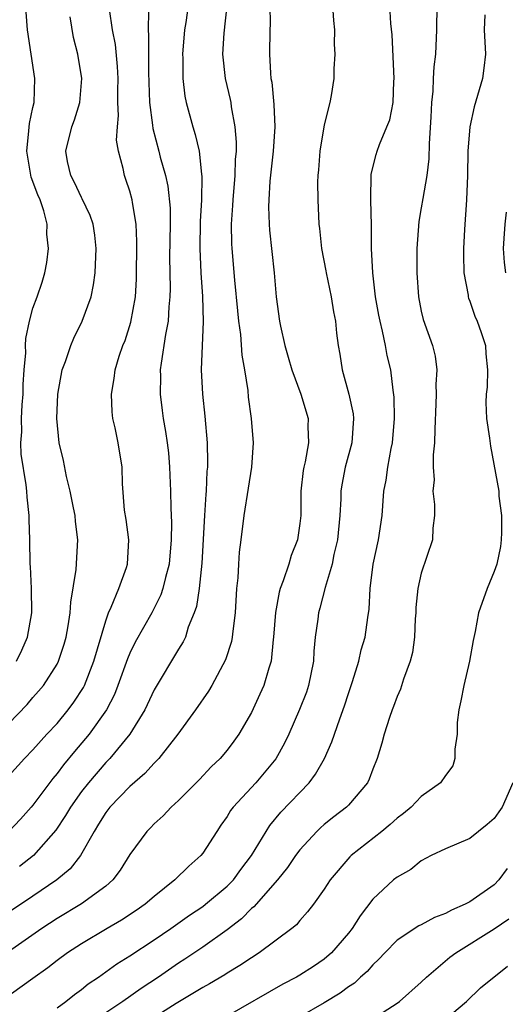
# Model space of a CAD drawing. Units: inches. Extents: x 2499587 to 2502000, y 1488000 to 1491000.
# Drawn here: x 2499942 to 2499982, y 1488517 to 1488598 of the extents above; entities that cross this region are included whole.
import ezdxf

# ---------------------------------------------------------------- set-up
doc = ezdxf.new("R2010")
doc.units = ezdxf.units.IN
doc.header["$MEASUREMENT"] = 0
doc.layers.add('LD24991488_2ft', color=1, linetype='Continuous')

msp = doc.modelspace()

# ---------------------------------------------------------------- linework, layer by layer
at = {"layer": 'LD24991488_2ft'}
for points, elevation in [([(2499967.695, 1488599), (2499967.763, 1488597.763), (2499967.854, 1488597), (2499967.812, 1488595.812), (2499967.882, 1488595), (2499967.787, 1488593.787), (2499967.799, 1488593), (2499967.584, 1488591.584), (2499967.46, 1488591), (2499967, 1488589.168), (2499966.647, 1488587), (2499966.54, 1488585.461), (2499966.484, 1488585), (2499966.457, 1488584.457), (2499966.474, 1488583), (2499966.568, 1488581), (2499966.626, 1488580.626), (2499966.788, 1488579), (2499967.145, 1488577.144), (2499967.161, 1488577), (2499967.583, 1488575), (2499967.769, 1488573.769), (2499967.922, 1488573), (2499968.022, 1488572.021), (2499968.149, 1488571), (2499968.292, 1488570.292), (2499968.489, 1488569), (2499969.044, 1488567), (2499969.39, 1488565.39), (2499969.427, 1488565), (2499969.278, 1488563), (2499968.731, 1488561), (2499968.459, 1488559.541), (2499968.379, 1488559), (2499968.365, 1488558.366), (2499968.294, 1488557), (2499968.093, 1488555), (2499967.802, 1488553.803), (2499967.648, 1488553), (2499967.077, 1488551.077), (2499966.635, 1488549.365), (2499966.524, 1488549), (2499966.464, 1488548.464), (2499966.259, 1488547), (2499966.151, 1488545.848), (2499966.117, 1488545), (2499965.719, 1488543), (2499965.538, 1488542.462), (2499964.977, 1488541.023), (2499964.078, 1488539), (2499963.731, 1488538.269), (2499963.017, 1488536.983), (2499961.361, 1488535), (2499959.51, 1488533), (2499959.291, 1488532.709), (2499959, 1488532.224), (2499958.489, 1488531.511), (2499958.151, 1488531), (2499957, 1488529.192), (2499956.845, 1488529), (2499955.859, 1488528.141), (2499954.705, 1488527), (2499953, 1488525.647), (2499952.257, 1488525), (2499951.52, 1488524.48), (2499950.311, 1488523.689), (2499949.109, 1488523), (2499947, 1488521.743), (2499945.863, 1488521), (2499945, 1488520.364), (2499944.236, 1488519.764), (2499943, 1488518.883), (2499940.351, 1488517)], 8556), ([(2499958.988, 1488599.011), (2499958.73, 1488596.73), (2499958.63, 1488595), (2499958.853, 1488593), (2499959.264, 1488591.264), (2499959.311, 1488591), (2499959.349, 1488590.651), (2499959.651, 1488589), (2499959.757, 1488587.758), (2499959.737, 1488587), (2499959.674, 1488586.325), (2499959.643, 1488585), (2499959.47, 1488583), (2499959.459, 1488582.541), (2499959.345, 1488581), (2499959.374, 1488579.373), (2499959.395, 1488579), (2499959.625, 1488576.376), (2499959.864, 1488573.864), (2499959.95, 1488573), (2499960.098, 1488571.902), (2499960.215, 1488570.215), (2499960.434, 1488569), (2499960.701, 1488567.299), (2499960.75, 1488566.749), (2499960.981, 1488565), (2499961.143, 1488563), (2499961.019, 1488561), (2499960.733, 1488559.267), (2499960.389, 1488557), (2499960.146, 1488555), (2499960, 1488554), (2499959.933, 1488553), (2499959.884, 1488551.884), (2499959.782, 1488551), (2499959.671, 1488549), (2499959.472, 1488547.472), (2499959.432, 1488547), (2499959.363, 1488546.637), (2499958.881, 1488545.119), (2499957.746, 1488543), (2499957.468, 1488542.532), (2499956.411, 1488541), (2499954.956, 1488539), (2499953.386, 1488537), (2499953, 1488536.614), (2499952.234, 1488535.766), (2499951, 1488534.706), (2499949.345, 1488533), (2499949, 1488532.551), (2499948.415, 1488531.585), (2499948.039, 1488531), (2499946.928, 1488529), (2499946.086, 1488527.914), (2499944.975, 1488527), (2499943, 1488525.675), (2499941, 1488524.307)], 8560), ([(2499962.522, 1488599), (2499962.543, 1488597.457), (2499962.523, 1488597), (2499962.498, 1488595), (2499962.566, 1488593.434), (2499962.618, 1488593), (2499962.68, 1488592.68), (2499962.849, 1488590.849), (2499962.923, 1488589), (2499962.785, 1488587), (2499962.525, 1488584.525), (2499962.432, 1488583), (2499962.416, 1488582.416), (2499962.456, 1488581), (2499962.488, 1488580.488), (2499962.87, 1488577), (2499963.056, 1488575), (2499963.326, 1488573), (2499963.397, 1488572.603), (2499963.752, 1488571), (2499964.04, 1488570.04), (2499964.329, 1488569), (2499965.063, 1488567), (2499965.673, 1488565), (2499965.655, 1488564.345), (2499965.713, 1488563), (2499965.439, 1488561.439), (2499965.328, 1488561), (2499965.282, 1488560.718), (2499965.09, 1488559), (2499965.072, 1488557), (2499965, 1488556.336), (2499964.805, 1488555), (2499964.286, 1488553.714), (2499964.079, 1488553), (2499963.627, 1488551.627), (2499963.378, 1488551), (2499963.292, 1488550.708), (2499962.977, 1488549.023), (2499962.824, 1488547), (2499962.787, 1488546.787), (2499962.628, 1488545), (2499962.433, 1488544.433), (2499962.023, 1488543), (2499961.708, 1488542.292), (2499961, 1488540.796), (2499959.961, 1488539), (2499959.564, 1488538.436), (2499959, 1488537.695), (2499958.418, 1488537), (2499957.696, 1488536.304), (2499956.718, 1488535.282), (2499955, 1488533.546), (2499954.391, 1488533), (2499953.727, 1488532.273), (2499953, 1488531.628), (2499952.7, 1488531.3), (2499952.382, 1488531), (2499951, 1488529.1), (2499950.202, 1488527.798), (2499949.597, 1488527), (2499949, 1488526.496), (2499947, 1488525.035), (2499945, 1488523.824), (2499943.733, 1488523), (2499941, 1488521.072)], 8558), ([(2499941, 1488535.54), (2499942.313, 1488537), (2499943, 1488537.723), (2499944.158, 1488539), (2499945, 1488539.891), (2499945.909, 1488541), (2499946.373, 1488541.627), (2499947.166, 1488542.834), (2499947.245, 1488543), (2499948.024, 1488545), (2499949, 1488548.347), (2499949.239, 1488549), (2499949.465, 1488549.466), (2499950.085, 1488551), (2499950.714, 1488552.714), (2499950.806, 1488553), (2499950.911, 1488555), (2499950.674, 1488556.674), (2499950.544, 1488557.456), (2499950.389, 1488559.611), (2499950.368, 1488561), (2499950.016, 1488563), (2499949.773, 1488564.227), (2499949.587, 1488565), (2499949.533, 1488565.533), (2499949.466, 1488567), (2499949.707, 1488568.293), (2499949.783, 1488569), (2499950.113, 1488570.113), (2499950.425, 1488571), (2499950.593, 1488571.407), (2499951.077, 1488572.923), (2499951.447, 1488575), (2499951.532, 1488576.468), (2499951.574, 1488579.574), (2499951.522, 1488581), (2499951.219, 1488582.781), (2499951.195, 1488583), (2499951, 1488583.709), (2499950.672, 1488584.672), (2499950.537, 1488585), (2499950.432, 1488585.568), (2499950.046, 1488587), (2499949.903, 1488587.903), (2499949.963, 1488589), (2499950.06, 1488589.94), (2499950.012, 1488591), (2499950.006, 1488592.006), (2499950.025, 1488593), (2499949.986, 1488593.986), (2499949.8, 1488595.8), (2499949.557, 1488597), (2499949.314, 1488598.686)], 8566), ([(2499952.536, 1488598.536), (2499952.488, 1488597), (2499952.537, 1488596.537), (2499952.529, 1488593.471), (2499952.605, 1488591), (2499952.856, 1488589.145), (2499952.877, 1488588.877), (2499953.38, 1488587), (2499953.499, 1488586.501), (2499953.915, 1488585), (2499954.115, 1488584.115), (2499954.3, 1488582.3), (2499954.318, 1488581), (2499954.269, 1488578.269), (2499954.275, 1488577), (2499954.304, 1488575.696), (2499954.293, 1488575), (2499954.201, 1488574.201), (2499954.135, 1488573), (2499953.915, 1488571.914), (2499953.558, 1488569.558), (2499953.495, 1488569), (2499953.508, 1488568.492), (2499953.487, 1488567), (2499953.644, 1488565.644), (2499953.736, 1488565), (2499953.926, 1488563.926), (2499954.059, 1488563), (2499954.161, 1488562.161), (2499954.256, 1488561), (2499954.329, 1488559), (2499954.358, 1488557.642), (2499954.412, 1488556.412), (2499954.403, 1488555), (2499954.216, 1488553), (2499953.914, 1488551.914), (2499953.702, 1488551), (2499953.531, 1488550.469), (2499952.795, 1488549), (2499951.431, 1488546.569), (2499951, 1488545.678), (2499950.8, 1488545.2), (2499950.014, 1488543), (2499949.724, 1488542.276), (2499949.056, 1488541), (2499947.639, 1488539), (2499946.427, 1488537.573), (2499945.53, 1488536.47), (2499945, 1488535.758), (2499944.641, 1488535.359), (2499943, 1488533.16), (2499942.863, 1488533), (2499941.987, 1488532.013), (2499941.021, 1488531)], 8564), ([(2499941.657, 1488545), (2499942.094, 1488545.906), (2499942.559, 1488547), (2499942.918, 1488549), (2499942.897, 1488551), (2499942.804, 1488552.805), (2499942.781, 1488553), (2499942.742, 1488555), (2499942.69, 1488556.689), (2499942.693, 1488557), (2499942.521, 1488558.521), (2499942.504, 1488559), (2499942.458, 1488559.542), (2499942.044, 1488562.044), (2499942.023, 1488563), (2499942.102, 1488563.898), (2499942.066, 1488565), (2499942.114, 1488566.114), (2499942.199, 1488567), (2499942.213, 1488567.787), (2499942.289, 1488569), (2499942.413, 1488570.413), (2499942.398, 1488571), (2499942.429, 1488571.571), (2499942.718, 1488573), (2499943, 1488574.074), (2499943.352, 1488575), (2499943.77, 1488576.23), (2499943.991, 1488577), (2499944.164, 1488577.836), (2499944.292, 1488579), (2499944.162, 1488580.162), (2499944.172, 1488581), (2499943.895, 1488582.105), (2499943.599, 1488583), (2499943.417, 1488583.417), (2499942.87, 1488584.87), (2499942.496, 1488587), (2499942.676, 1488588.676), (2499942.723, 1488589.277), (2499943, 1488590.609), (2499943.099, 1488591), (2499943.162, 1488593), (2499942.569, 1488597), (2499942.443, 1488598.443)], 8570), ([(2499955.782, 1488599), (2499955.595, 1488597.595), (2499955.5, 1488597), (2499955.323, 1488595), (2499955.342, 1488594.658), (2499955.35, 1488593), (2499955.523, 1488591.523), (2499955.629, 1488591), (2499956.169, 1488589), (2499956.375, 1488588.375), (2499956.691, 1488587), (2499956.896, 1488585.105), (2499956.926, 1488584.926), (2499956.886, 1488583), (2499956.789, 1488581.211), (2499956.758, 1488579), (2499956.839, 1488577), (2499956.973, 1488575.027), (2499957.033, 1488572.967), (2499956.874, 1488569), (2499956.965, 1488567), (2499957.176, 1488565.176), (2499957.348, 1488563), (2499957.384, 1488561.384), (2499957.375, 1488561), (2499957.336, 1488560.664), (2499957.28, 1488559), (2499957.246, 1488558.754), (2499957.138, 1488557), (2499956.915, 1488553.085), (2499956.693, 1488551), (2499956.481, 1488549.519), (2499956.301, 1488549), (2499955.806, 1488547.806), (2499955.563, 1488547), (2499955.391, 1488546.609), (2499955, 1488545.988), (2499953, 1488542.658), (2499952.218, 1488541), (2499950.995, 1488539), (2499949.331, 1488537), (2499949, 1488536.662), (2499947.573, 1488535), (2499947, 1488534.271), (2499946.092, 1488533), (2499945.691, 1488532.309), (2499944.9, 1488531.1), (2499943.061, 1488529), (2499941.892, 1488528.108)], 8562), ([(2499945, 1488516.482), (2499945.71, 1488517), (2499946.424, 1488517.576), (2499947, 1488517.987), (2499947.561, 1488518.439), (2499948.412, 1488519), (2499949.921, 1488520.079), (2499951, 1488520.743), (2499953, 1488522.061), (2499954.37, 1488523), (2499955.907, 1488524.093), (2499957, 1488524.824), (2499957.233, 1488525), (2499959, 1488526.474), (2499959.516, 1488527), (2499960.142, 1488527.858), (2499961.018, 1488529), (2499962.22, 1488531), (2499962.529, 1488531.471), (2499963.43, 1488532.57), (2499965.755, 1488535), (2499966.294, 1488535.706), (2499967.023, 1488537), (2499967.638, 1488538.362), (2499967.84, 1488539), (2499968.278, 1488540.278), (2499968.669, 1488541.331), (2499969, 1488542.356), (2499969.339, 1488543.34), (2499969.849, 1488545), (2499970.056, 1488545.944), (2499970.379, 1488547), (2499970.603, 1488548.602), (2499970.712, 1488549.287), (2499970.792, 1488551), (2499971.04, 1488553), (2499971.482, 1488555), (2499971.774, 1488557), (2499971.92, 1488559), (2499972.095, 1488559.905), (2499972.25, 1488561), (2499972.525, 1488562.525), (2499972.637, 1488563), (2499972.791, 1488565), (2499972.753, 1488566.753), (2499972.674, 1488567.326), (2499972.483, 1488569), (2499972.194, 1488570.194), (2499972.053, 1488571), (2499971.812, 1488572.188), (2499971.599, 1488573), (2499971.505, 1488573.505), (2499971.231, 1488575), (2499970.997, 1488577), (2499970.907, 1488579), (2499970.885, 1488580.885), (2499970.834, 1488583), (2499970.884, 1488585.116), (2499971.274, 1488586.726), (2499971.356, 1488587), (2499971.557, 1488587.557), (2499972.175, 1488589), (2499972.402, 1488589.598), (2499972.677, 1488591), (2499972.746, 1488592.746), (2499972.771, 1488593), (2499972.591, 1488596.591), (2499972.49, 1488597.51), (2499972.399, 1488599)], 8554), ([(2499976.272, 1488599), (2499976.262, 1488597), (2499976.183, 1488595), (2499976.042, 1488593.958), (2499975.989, 1488593), (2499975.955, 1488591.955), (2499975.838, 1488591), (2499975.794, 1488589.794), (2499975.65, 1488587.65), (2499975.622, 1488586.378), (2499975.445, 1488585), (2499975.117, 1488583.116), (2499975, 1488582.351), (2499974.793, 1488581.207), (2499974.644, 1488579), (2499974.624, 1488577.376), (2499974.628, 1488577), (2499974.758, 1488575), (2499975, 1488573.836), (2499975.158, 1488573.158), (2499975.923, 1488571), (2499976.138, 1488570.138), (2499976.268, 1488569), (2499976.194, 1488567.806), (2499976.224, 1488567), (2499976.205, 1488566.205), (2499976.105, 1488564.105), (2499976.102, 1488563), (2499975.991, 1488561.991), (2499975.986, 1488561), (2499976.048, 1488559.952), (2499975.955, 1488559), (2499976.088, 1488557.911), (2499976.08, 1488557), (2499975.959, 1488555.959), (2499975.919, 1488555), (2499975, 1488552.268), (2499974.703, 1488551), (2499974.559, 1488549.441), (2499974.543, 1488549), (2499974.502, 1488548.503), (2499974.446, 1488547), (2499974.282, 1488545.718), (2499974.086, 1488545), (2499973.535, 1488543.535), (2499973.287, 1488542.713), (2499973, 1488542.103), (2499972.715, 1488541.285), (2499972.593, 1488541), (2499972.368, 1488540.368), (2499971.93, 1488539), (2499971.743, 1488538.257), (2499971.356, 1488537), (2499971, 1488536.12), (2499970.713, 1488535.287), (2499970.562, 1488535), (2499969, 1488533.161), (2499968.847, 1488533), (2499967.805, 1488532.195), (2499967, 1488531.553), (2499966.707, 1488531.293), (2499966.408, 1488531), (2499965, 1488529.474), (2499964.647, 1488529), (2499963.98, 1488528.02), (2499963.147, 1488527), (2499961.207, 1488524.793), (2499961, 1488524.635), (2499960.194, 1488523.806), (2499959, 1488522.892), (2499957, 1488521.465), (2499955.53, 1488520.47), (2499955, 1488520.134), (2499953.342, 1488519), (2499951.931, 1488518.069), (2499950.404, 1488517), (2499949, 1488516.065)], 8552), ([(2499941, 1488539.84), (2499942.541, 1488541.459), (2499943, 1488542.011), (2499943.47, 1488542.53), (2499943.864, 1488543), (2499945, 1488544.772), (2499945.117, 1488545), (2499945.575, 1488546.425), (2499945.741, 1488547), (2499945.911, 1488547.911), (2499946.081, 1488549), (2499946.129, 1488549.871), (2499946.57, 1488552.571), (2499946.7, 1488555), (2499946.507, 1488556.507), (2499946.476, 1488557), (2499946.354, 1488557.646), (2499946.086, 1488559), (2499945.772, 1488560.228), (2499945.529, 1488561.529), (2499945.166, 1488563), (2499944.967, 1488565), (2499945.061, 1488567), (2499945.425, 1488569), (2499945.683, 1488569.682), (2499946.115, 1488571), (2499946.379, 1488571.621), (2499947.07, 1488573), (2499947.791, 1488575), (2499947.998, 1488576.002), (2499948.133, 1488577), (2499948.222, 1488579), (2499948.097, 1488580.097), (2499947.955, 1488581), (2499947.712, 1488581.712), (2499947.07, 1488583.07), (2499947, 1488583.189), (2499946.433, 1488584.433), (2499946.125, 1488585), (2499945.854, 1488586.146), (2499945.71, 1488587), (2499946.212, 1488589), (2499946.427, 1488589.573), (2499946.864, 1488591), (2499947.03, 1488593), (2499946.718, 1488595), (2499946.362, 1488596.362), (2499946.069, 1488598.069)], 8568), ([(2499980.23, 1488598.23), (2499980.182, 1488597), (2499980.292, 1488595), (2499980.166, 1488593.835), (2499980.041, 1488593), (2499979.354, 1488590.647), (2499978.997, 1488589.003), (2499978.84, 1488587), (2499978.808, 1488585), (2499978.731, 1488583), (2499978.559, 1488580.559), (2499978.485, 1488579), (2499978.476, 1488578.476), (2499978.514, 1488577), (2499978.852, 1488575.148), (2499978.866, 1488575), (2499978.895, 1488574.895), (2499979, 1488574.649), (2499979.42, 1488573.42), (2499979.6, 1488573), (2499979.929, 1488572.072), (2499980.278, 1488571), (2499980.306, 1488570.306), (2499980.467, 1488569), (2499980.428, 1488567.572), (2499980.344, 1488567), (2499980.319, 1488566.32), (2499980.381, 1488565), (2499980.621, 1488563.379), (2499980.704, 1488562.704), (2499981.398, 1488559), (2499981.398, 1488558.602), (2499981.607, 1488557), (2499981.599, 1488555.599), (2499981.585, 1488555), (2499981.534, 1488554.466), (2499981.211, 1488553), (2499981, 1488552.402), (2499980.418, 1488551), (2499979.713, 1488549), (2499979.444, 1488547.444), (2499979.281, 1488546.719), (2499978.979, 1488545), (2499978.499, 1488543), (2499978.261, 1488541.739), (2499978.096, 1488541), (2499977.968, 1488539.968), (2499977.946, 1488539), (2499977.755, 1488537.755), (2499977.777, 1488537), (2499977.593, 1488536.407), (2499977, 1488535.599), (2499976.589, 1488535), (2499975, 1488533.876), (2499974.156, 1488533), (2499973.529, 1488532.471), (2499973, 1488532.08), (2499972.43, 1488531.57), (2499971.753, 1488531), (2499969.214, 1488529), (2499969.105, 1488528.895), (2499967.483, 1488527), (2499967, 1488526.241), (2499966.118, 1488525), (2499965.639, 1488524.361), (2499965, 1488523.652), (2499964.706, 1488523.294), (2499964.335, 1488523), (2499961.652, 1488521), (2499961, 1488520.6), (2499960.057, 1488519.943), (2499959, 1488519.325), (2499958.808, 1488519.192), (2499957.566, 1488518.434), (2499957, 1488518.133), (2499954.819, 1488516.819), (2499953, 1488515.674)], 8550), ([(2499982.004, 1488581.996), (2499981.889, 1488581), (2499981.811, 1488579.81), (2499981.739, 1488579), (2499981.836, 1488577.836), (2499981.929, 1488577)], 8548), ([(2499982.542, 1488535), (2499981.656, 1488533), (2499981.397, 1488532.603), (2499981, 1488532.057), (2499980.438, 1488531.562), (2499979.706, 1488531), (2499979, 1488530.416), (2499977, 1488529.566), (2499975.821, 1488529), (2499975, 1488528.571), (2499974.148, 1488527.852), (2499973, 1488527.236), (2499972.72, 1488527), (2499971, 1488525.428), (2499969.953, 1488524.047), (2499969.301, 1488523), (2499969, 1488522.617), (2499967.609, 1488521), (2499967, 1488520.477), (2499966.117, 1488519.883), (2499965, 1488519.164), (2499964.719, 1488519), (2499963.592, 1488518.408), (2499959, 1488515.77)], 8548), ([(2499982.071, 1488527.929), (2499981.395, 1488527), (2499981, 1488526.595), (2499979, 1488525.202), (2499978.62, 1488525), (2499977.483, 1488524.517), (2499977, 1488524.241), (2499976.084, 1488523.916), (2499975, 1488523.308), (2499974.786, 1488523.214), (2499973, 1488522.029), (2499971.985, 1488521), (2499971.513, 1488520.487), (2499971, 1488520.02), (2499970.529, 1488519.471), (2499970.004, 1488519), (2499969.495, 1488518.505), (2499969, 1488518.186), (2499968.327, 1488517.673), (2499967, 1488516.876), (2499965, 1488515.721)], 8546), ([(2499971, 1488515.562), (2499973, 1488516.845), (2499973.216, 1488517), (2499975, 1488518.591), (2499975.424, 1488519), (2499977.364, 1488520.636), (2499977.846, 1488521), (2499981, 1488522.961), (2499982.216, 1488523.784)], 8544), ([(2499977, 1488515.524), (2499978.713, 1488517), (2499979.885, 1488518.115), (2499982.101, 1488519.9)], 8542)]:
    msp.add_lwpolyline(points, dxfattribs=dict(at, elevation=elevation))

doc.saveas('drawing.dxf')
